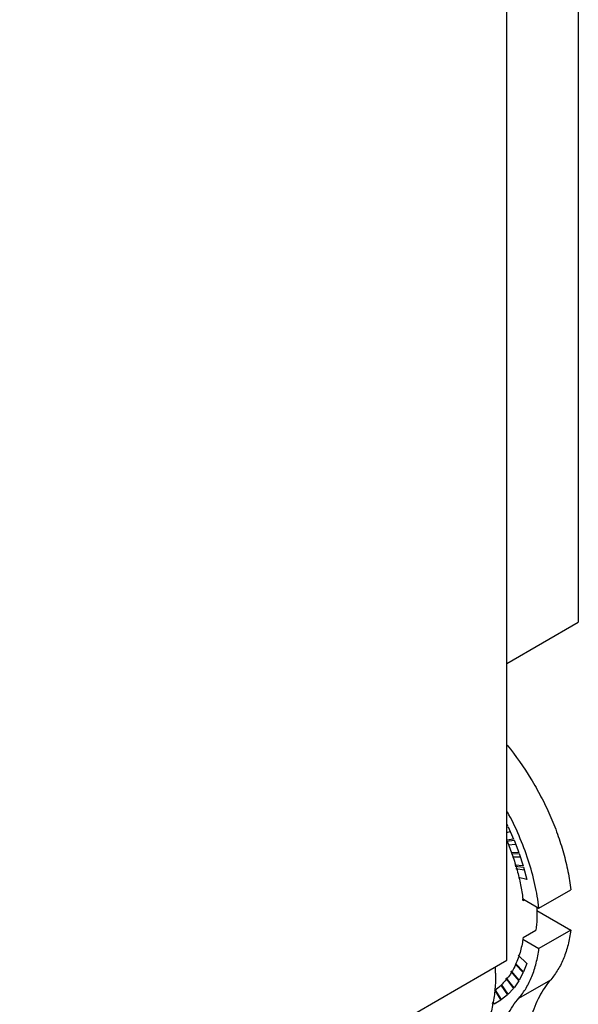
# Model space of a CAD drawing. Units: millimetres. Extents: x 13 to 76, y 10 to 114.
# Drawn here: x 42 to 67, y 35 to 79 of the extents above; entities that cross this region are included whole.
import ezdxf

# ---------------------------------------------------------------- set-up
doc = ezdxf.new("R2010")
doc.units = ezdxf.units.MM
doc.header["$LTSCALE"] = 8.06172
doc.layers.get('0').update_dxf_attribs({"linetype": 'CONTINUOUS'})

msp = doc.modelspace()

# ---------------------------------------------------------------- linework, layer by layer
at = {"color": 7}
for p, q in [((63.963, 36.719), (63.963, 95.589)), ((67.145, 91.547), (67.145, 51.743)), ((63.963, 49.906), (67.145, 51.743)), ((63.963, 42.765), (63.996, 42.7)), ((63.996, 42.7), (63.963, 42.689)), ((63.963, 42.633), (64.02, 42.65)), ((64.02, 42.65), (64.264, 42.108)), ((63.963, 42.405), (64.114, 42.442)), ((64.264, 42.108), (63.963, 42.059)), ((63.968, 42.009), (64.285, 42.058)), ((64.285, 42.058), (64.497, 41.51)), ((64.038, 41.844), (64.354, 41.879)), ((64.497, 41.51), (64.157, 41.501)), ((64.171, 41.454), (64.515, 41.46)), ((64.211, 41.316), (64.564, 41.312)), ((64.515, 41.46), (64.695, 40.912)), ((64.695, 40.912), (64.321, 40.947)), ((64.335, 40.9), (64.71, 40.861)), ((64.368, 40.792), (64.741, 40.744)), ((64.71, 40.861), (64.855, 40.317)), ((64.855, 40.317), (64.486, 40.394)), ((65.394, 39.036), (66.808, 39.853)), ((64.675, 39.451), (65.394, 39.036)), ((64.761, 39.402), (64.69, 39.361)), ((65.301, 38.927), (66.808, 38.057)), ((64.67, 37.658), (65.394, 37.24)), ((64.69, 37.728), (65.256, 38.055)), ((66.808, 38.057), (65.394, 37.24)), ((64.47, 36.946), (64.855, 36.582)), ((40.982, 23.451), (63.963, 36.719)), ((64.354, 36.533), (64.695, 36.172)), ((64.71, 36.205), (64.364, 36.568)), ((64.855, 36.582), (64.71, 36.205)), ((63.925, 35.92), (64.264, 35.473)), ((64.285, 35.499), (63.943, 35.946)), ((64.141, 36.223), (64.497, 35.802)), ((64.515, 35.831), (64.16, 36.248)), ((64.695, 36.172), (64.515, 35.831)), ((63.706, 35.617), (63.996, 35.19)), ((64.02, 35.212), (63.726, 35.641)), ((64.264, 35.473), (64.02, 35.212)), ((64.497, 35.802), (64.285, 35.499)), ((64.505, 35.041), (65.919, 35.857)), ((63.421, 35.407), (63.697, 34.954)), ((63.723, 34.972), (63.445, 35.425)), ((63.996, 35.19), (63.723, 34.972)), ((63.306, 34.78), (63.349, 34.803)), ((63.328, 34.841), (63.368, 34.767)), ((63.397, 34.781), (63.342, 34.88)), ((63.397, 34.781), (63.692, 34.963)), ((63.697, 34.954), (63.397, 34.781))]:
    msp.add_line(p, q, dxfattribs=at)
for centre, radius, start, end in [((56.624, 38.421), 8.12, 6.6514, 7.2814), ((54.729, 36.146), 8.739, 0.0128, 1.7639), ((62.089, 37.381), 2.394, 304.0038, 312.5085), ((62.118, 37.341), 2.345, 303.6725, 303.9622)]:
    msp.add_arc(centre, radius, start, end, dxfattribs=at)
for points, knots in [([(63.982, 46.277), (64.365, 45.806), (64.893, 45.057), (65.493, 43.996), (65.889, 43.174), (66.223, 42.34), (66.491, 41.503), (66.691, 40.675), (66.778, 40.124), (66.808, 39.853)], [0, 0, 0, 0, 0.256151, 0.385488, 0.51411, 0.640895, 0.764766, 0.884783, 1, 1, 1, 1]), ([(65.394, 39.036), (65.354, 39.39), (65.231, 40.11), (64.932, 41.188), (64.521, 42.269), (64.18, 42.973), (63.992, 43.321)], [0, 0, 0, 0, 0.235448, 0.482776, 0.738809, 1, 1, 1, 1]), ([(63.971, 42.022), (64.06, 41.808), (64.224, 41.379), (64.426, 40.73), (64.58, 40.088), (64.652, 39.661), (64.679, 39.45)], [0, 0, 0, 0, 0.259952, 0.514282, 0.761436, 1, 1, 1, 1]), ([(65.302, 39.09), (65.308, 38.913), (65.308, 38.567), (65.278, 38.222), (65.256, 38.055)], [0, 0, 0, 0, 0.512179, 1, 1, 1, 1]), ([(64.69, 37.728), (64.68, 37.657), (64.637, 37.381), (64.571, 37.109), (64.506, 36.912)], [0, 0, 0, 0, 0.259004, 1, 1, 1, 1]), ([(66.808, 38.057), (66.78, 37.839), (66.703, 37.42), (66.514, 36.829), (66.258, 36.304), (66.038, 35.996), (65.919, 35.857)], [0, 0, 0, 0, 0.273766, 0.530505, 0.77169, 1, 1, 1, 1]), ([(64.505, 35.041), (64.624, 35.18), (64.843, 35.488), (65.1, 36.013), (65.288, 36.603), (65.366, 37.023), (65.394, 37.24)], [0, 0, 0, 0, 0.22831, 0.469495, 0.726234, 1, 1, 1, 1]), ([(64.506, 36.912), (64.495, 36.879), (64.451, 36.75), (64.399, 36.623), (64.357, 36.53)], [0, 0, 0, 0, 0.254702, 1, 1, 1, 1]), ([(64.357, 36.53), (64.343, 36.5), (64.287, 36.382), (64.224, 36.268), (64.173, 36.185)], [0, 0, 0, 0, 0.254345, 1, 1, 1, 1]), ([(63.468, 36.148), (63.468, 35.913), (63.449, 35.456), (63.359, 34.794), (63.209, 34.18), (62.999, 33.619), (62.732, 33.117), (62.41, 32.68), (62.035, 32.311), (61.751, 32.113), (61.604, 32.028)], [0, 0, 0, 0, 0.148564, 0.289509, 0.422727, 0.548638, 0.668, 0.781938, 0.891987, 1, 1, 1, 1]), ([(64.173, 36.185), (64.156, 36.158), (64.089, 36.053), (64.015, 35.952), (63.956, 35.88)], [0, 0, 0, 0, 0.253722, 1, 1, 1, 1]), ([(63.956, 35.88), (63.936, 35.856), (63.858, 35.764), (63.773, 35.677), (63.707, 35.616)], [0, 0, 0, 0, 0.252767, 1, 1, 1, 1]), ([(65.919, 35.857), (65.822, 35.745), (65.639, 35.504), (65.317, 34.965), (65.072, 34.357), (64.902, 33.699), (64.775, 32.973), (64.741, 32.408), (64.741, 32.024)], [0, 0, 0, 0, 0.10879, 0.221302, 0.459555, 0.586472, 0.71886, 1, 1, 1, 1]), ([(63.326, 31.208), (63.326, 31.591), (63.361, 32.156), (63.488, 32.883), (63.658, 33.54), (63.903, 34.149), (64.225, 34.687), (64.408, 34.928), (64.505, 35.041)], [0, 0, 0, 0, 0.28114, 0.413528, 0.540445, 0.778698, 0.89121, 1, 1, 1, 1])]:
    msp.add_open_spline(points, degree=3, knots=knots, dxfattribs=at)

doc.saveas('drawing.dxf')
